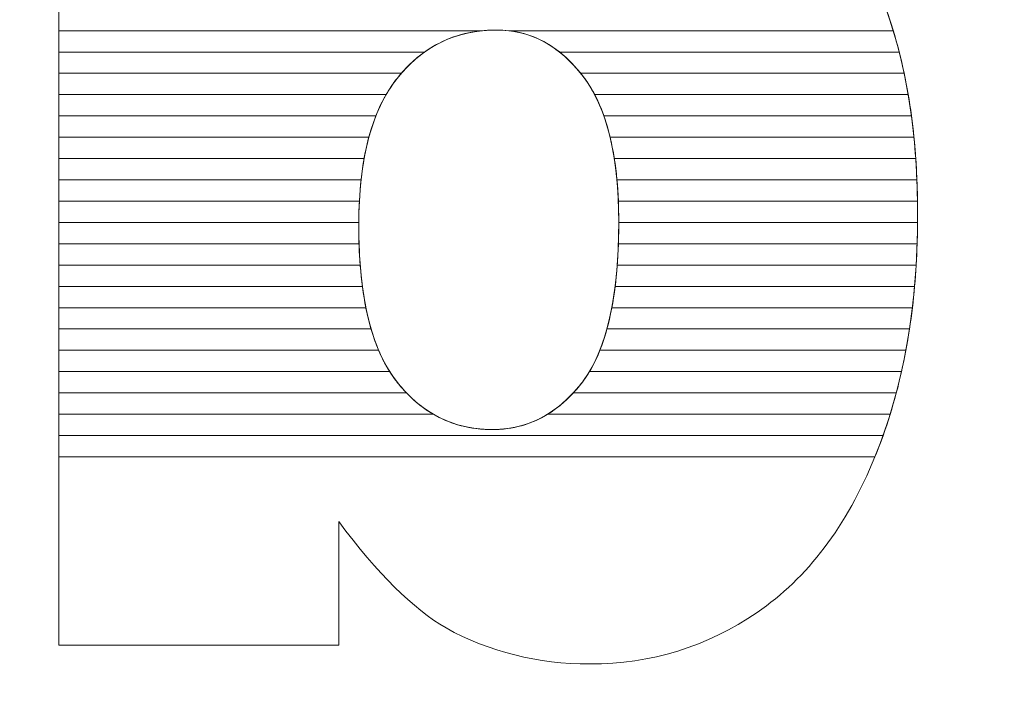
# Model space of a CAD drawing. Units: millimetres. Extents: x -26026 to 65133, y -30857 to 36098.
# Drawn here: x 28946 to 28995, y 4301 to 4335 of the extents above; entities that cross this region are included whole.
import ezdxf

# ---------------------------------------------------------------- set-up
doc = ezdxf.new("R2010")
doc.units = ezdxf.units.MM
doc.layers.add('ABAVA - Шлюзы', color=7, linetype='Continuous')
doc.styles.get("Standard").update_dxf_attribs({"font": 'ARIAL.TTF'})
doc.dimstyles.new('ISO-25', dxfattribs={"dimtxt": 2.5, "dimasz": 2.5, "dimexe": 1.25, "dimexo": 0.625, "dimtad": 1, "dimtxsty": 'Standard', "dimcen": 2.5, "dimadec": 0, "dimazin": 0, "dimtfac": 1, "dimtmove": 0, "dimatfit": 3, "dimfxl": 1, "dimarcsym": 0})

# ---------------------------------------------------------------- blocks, each defined once
blk = doc.blocks.new('*D111')
at = {"layer": 'ABAVA - Шлюзы', "color": 0, "lineweight": -2}
for p, q in [((11725.567, 4608.157), (11725.567, 4402.331)), ((12805.567, 4608.157), (12805.567, 4402.331)), ((11728.067, 4403.581), (12803.067, 4403.581))]:
    blk.add_line(p, q, dxfattribs=at)
at = {"layer": 'ABAVA - Шлюзы', "color": 1, "lineweight": -2}
for p, q in [((61003.125, -26780.78), (61233.229, -26780.78)), ((61233.229, -26810.78), (61233.229, -29150.78)), ((61003.125, -29180.78), (61233.229, -29180.78))]:
    blk.add_line(p, q, dxfattribs=at)
at = {"layer": 'ABAVA - Шлюзы', "color": 0}
for points in [[(11728.067, 4403.998), (11728.067, 4403.165), (11725.567, 4403.581)], [(12803.067, 4403.998), (12803.067, 4403.165), (12805.567, 4403.581)]]:
    blk.add_solid(points, dxfattribs=at)
at = {"layer": 'ABAVA - Шлюзы', "color": 1}
for points in [[(61228.229, -26810.78), (61238.229, -26810.78), (61233.229, -26780.78)], [(61228.229, -29150.78), (61238.229, -29150.78), (61233.229, -29180.78)]]:
    blk.add_solid(points, dxfattribs=at)
at = {"layer": 'ABAVA - Шлюзы', "color": 0, "insert": (12265.567, 4405.483), "char_height": 2.5, "attachment_point": 5}
blk.add_mtext('1080', dxfattribs=at)
at = {"layer": 'ABAVA - Шлюзы', "color": 1, "insert": (61197.7, -27980.78), "char_height": 50, "attachment_point": 5, "rotation": 90}
blk.add_mtext('2400', dxfattribs=at)
blk = doc.blocks.new('*D112')
at = {"layer": 'ABAVA - Шлюзы', "color": 0, "lineweight": -2}
for p, q in [((11726.192, 4608.782), (11824.28, 4608.782)), ((11823.03, 4606.282), (11823.03, 2261.282)), ((11726.192, 2258.782), (11824.28, 2258.782))]:
    blk.add_line(p, q, dxfattribs=at)
at = {"layer": 'ABAVA - Шлюзы', "color": 1, "lineweight": -2}
for p, q in [((63583.125, -26780.78), (63353.022, -26780.78)), ((63353.022, -26810.78), (63353.022, -29150.78)), ((63583.125, -29180.78), (63353.022, -29180.78))]:
    blk.add_line(p, q, dxfattribs=at)
at = {"layer": 'ABAVA - Шлюзы', "color": 0}
for points in [[(11822.614, 4606.282), (11823.447, 4606.282), (11823.03, 4608.782)], [(11822.614, 2261.282), (11823.447, 2261.282), (11823.03, 2258.782)]]:
    blk.add_solid(points, dxfattribs=at)
at = {"layer": 'ABAVA - Шлюзы', "color": 1}
for points in [[(63348.022, -26810.78), (63358.022, -26810.78), (63353.022, -26780.78)], [(63348.022, -29150.78), (63358.022, -29150.78), (63353.022, -29180.78)]]:
    blk.add_solid(points, dxfattribs=at)
at = {"layer": 'ABAVA - Шлюзы', "color": 0, "insert": (11821.128, 3433.782), "char_height": 2.5, "attachment_point": 5, "rotation": 90}
blk.add_mtext('2350', dxfattribs=at)
at = {"layer": 'ABAVA - Шлюзы', "color": 1, "insert": (63317.493, -27980.78), "char_height": 50, "attachment_point": 5, "rotation": 90}
blk.add_mtext('2400', dxfattribs=at)
blk = doc.blocks.new('*D116')
at = {"layer": 'ABAVA - Шлюзы', "color": 0, "lineweight": -2}
for p, q in [((9337.252, 4608.157), (9337.252, 4422.559)), ((11367.252, 4608.157), (11367.252, 4422.559)), ((9339.752, 4423.809), (11364.752, 4423.809))]:
    blk.add_line(p, q, dxfattribs=at)
at = {"layer": 'ABAVA - Шлюзы', "color": 1, "lineweight": -2}
for p, q in [((61998.125, -29140.78), (61998.125, -28888.244)), ((62028.125, -28888.244), (62558.125, -28888.244)), ((62588.125, -29140.78), (62588.125, -28888.244))]:
    blk.add_line(p, q, dxfattribs=at)
at = {"layer": 'ABAVA - Шлюзы', "color": 0}
for points in [[(9339.752, 4424.226), (9339.752, 4423.393), (9337.252, 4423.809)], [(11364.752, 4424.226), (11364.752, 4423.393), (11367.252, 4423.809)]]:
    blk.add_solid(points, dxfattribs=at)
at = {"layer": 'ABAVA - Шлюзы', "color": 1}
for points in [[(62028.125, -28883.244), (62028.125, -28893.244), (61998.125, -28888.244)], [(62558.125, -28883.244), (62558.125, -28893.244), (62588.125, -28888.244)]]:
    blk.add_solid(points, dxfattribs=at)
at = {"layer": 'ABAVA - Шлюзы', "color": 0, "insert": (10352.252, 4425.712), "char_height": 2.5, "attachment_point": 5}
blk.add_mtext('2030', dxfattribs=at)
at = {"layer": 'ABAVA - Шлюзы', "color": 1, "insert": (62293.125, -28852.715), "char_height": 50, "attachment_point": 5}
blk.add_mtext('590', dxfattribs=at)
blk = doc.blocks.new('*D117')
at = {"layer": 'ABAVA - Шлюзы', "color": 0, "lineweight": -2}
for p, q in [((9337.877, 4608.782), (9554.889, 4608.782)), ((9553.639, 4606.282), (9553.639, 2261.282)), ((9337.877, 2258.782), (9554.889, 2258.782))]:
    blk.add_line(p, q, dxfattribs=at)
at = {"layer": 'ABAVA - Шлюзы', "color": 1, "lineweight": -2}
for p, q in [((61048.125, -29140.78), (61048.125, -28888.244)), ((61918.125, -28888.244), (61078.125, -28888.244)), ((61948.125, -29140.78), (61948.125, -28888.244))]:
    blk.add_line(p, q, dxfattribs=at)
at = {"layer": 'ABAVA - Шлюзы', "color": 0}
for points in [[(9553.222, 4606.282), (9554.055, 4606.282), (9553.639, 4608.782)], [(9553.222, 2261.282), (9554.055, 2261.282), (9553.639, 2258.782)]]:
    blk.add_solid(points, dxfattribs=at)
at = {"layer": 'ABAVA - Шлюзы', "color": 1}
for points in [[(61078.125, -28883.244), (61078.125, -28893.244), (61048.125, -28888.244)], [(61918.125, -28883.244), (61918.125, -28893.244), (61948.125, -28888.244)]]:
    blk.add_solid(points, dxfattribs=at)
at = {"layer": 'ABAVA - Шлюзы', "color": 0, "insert": (9551.736, 3433.782), "char_height": 2.5, "attachment_point": 5, "rotation": 90}
blk.add_mtext('2350', dxfattribs=at)
at = {"layer": 'ABAVA - Шлюзы', "color": 1, "insert": (61364.89, -28852.715), "char_height": 50, "attachment_point": 5}
blk.add_mtext('900', dxfattribs=at)
blk = doc.blocks.new('Telescopica T22 - side')
at = {"layer": 'ABAVA - Шлюзы', "color": 253, "lineweight": 0}
for points, knots in [([(64311.55, -27128.452), (64311.55, -27128.452), (64326.615, -27128.452), (64326.615, -27128.452), (64326.615, -27128.452), (64326.615, -27128.452), (64326.615, -27148.393), (64326.615, -27148.393), (64326.615, -27148.393), (64328.104, -27146.718), (64329.806, -27145.472), (64331.695, -27144.628), (64331.695, -27144.628), (64333.585, -27143.797), (64335.687, -27143.368), (64337.99, -27143.368), (64337.99, -27143.368), (64342.72, -27143.368), (64346.649, -27145.204), (64349.752, -27148.849), (64349.752, -27148.849), (64352.855, -27152.508), (64354.406, -27157.748), (64354.406, -27164.569), (64354.406, -27164.569), (64354.406, -27169.125), (64353.694, -27173.146), (64352.279, -27176.603), (64352.279, -27176.603), (64350.866, -27180.074), (64348.901, -27182.661), (64346.399, -27184.376), (64346.399, -27184.376), (64343.895, -27186.091), (64341.118, -27186.949), (64338.052, -27186.949), (64338.052, -27186.949), (64335.437, -27186.949), (64333.047, -27186.346), (64330.87, -27185.153), (64330.87, -27185.153), (64329.23, -27184.202), (64327.454, -27182.433), (64325.514, -27179.846), (64325.514, -27179.846), (64325.514, -27179.846), (64325.514, -27186.011), (64325.514, -27186.011), (64325.514, -27186.011), (64325.514, -27186.011), (64311.55, -27186.011), (64311.55, -27186.011), (64311.55, -27186.011), (64311.55, -27186.011), (64311.55, -27128.452), (64311.55, -27128.452)], [0, 0, 0, 0, 0.071429, 0.071429, 0.071429, 0.071429, 0.142857, 0.142857, 0.142857, 0.142857, 0.214286, 0.214286, 0.214286, 0.214286, 0.285714, 0.285714, 0.285714, 0.285714, 0.357143, 0.357143, 0.357143, 0.357143, 0.428571, 0.428571, 0.428571, 0.428571, 0.5, 0.5, 0.5, 0.5, 0.571429, 0.571429, 0.571429, 0.571429, 0.642857, 0.642857, 0.642857, 0.642857, 0.714286, 0.714286, 0.714286, 0.714286, 0.785714, 0.785714, 0.785714, 0.785714, 0.857143, 0.857143, 0.857143, 0.857143, 0.928571, 0.928571, 0.928571, 0.928571, 1, 1, 1, 1]), ([(64326.515, -27165.051), (64326.515, -27168.629), (64327.141, -27171.229), (64328.392, -27172.837), (64328.392, -27172.837), (64329.656, -27174.446), (64331.245, -27175.25), (64333.185, -27175.25), (64333.185, -27175.25), (64334.962, -27175.25), (64336.463, -27174.459), (64337.677, -27172.878), (64337.677, -27172.878), (64338.878, -27171.296), (64339.491, -27168.629), (64339.491, -27164.89), (64339.491, -27164.89), (64339.491, -27161.594), (64338.891, -27159.168), (64337.714, -27157.627), (64337.714, -27157.627), (64336.526, -27156.086), (64335.087, -27155.309), (64333.398, -27155.309), (64333.398, -27155.309), (64331.371, -27155.309), (64329.719, -27156.113), (64328.429, -27157.721), (64328.429, -27157.721), (64327.153, -27159.329), (64326.515, -27161.768), (64326.515, -27165.051)], [0, 0, 0, 0, 0.125, 0.125, 0.125, 0.125, 0.25, 0.25, 0.25, 0.25, 0.375, 0.375, 0.375, 0.375, 0.5, 0.5, 0.5, 0.5, 0.625, 0.625, 0.625, 0.625, 0.75, 0.75, 0.75, 0.75, 0.875, 0.875, 0.875, 0.875, 1, 1, 1, 1])]:
    blk.add_open_spline(points, degree=3, knots=knots, dxfattribs=at)
at = {"layer": 'ABAVA - Шлюзы', "color": 41, "lineweight": 0}
for points, knots in [([(64353.191, -27155.343), (64353.191, -27155.343), (64334.005, -27155.343), (64334.005, -27155.343), (64334.005, -27155.343), (64333.807, -27155.32), (64333.603, -27155.309), (64333.398, -27155.309), (64333.398, -27155.309), (64333.154, -27155.309), (64332.918, -27155.32), (64332.685, -27155.343), (64332.685, -27155.343), (64332.685, -27155.343), (64311.55, -27155.343), (64311.55, -27155.343), (64311.55, -27155.343), (64311.55, -27155.343), (64311.55, -27153.217), (64311.55, -27153.217), (64311.55, -27153.217), (64311.55, -27153.217), (64352.421, -27153.217), (64352.421, -27153.217), (64352.421, -27153.217), (64352.71, -27153.893), (64352.965, -27154.603), (64353.191, -27155.343)], [0, 0, 0, 0, 0.142857, 0.142857, 0.142857, 0.142857, 0.285714, 0.285714, 0.285714, 0.285714, 0.428571, 0.428571, 0.428571, 0.428571, 0.571429, 0.571429, 0.571429, 0.571429, 0.714286, 0.714286, 0.714286, 0.714286, 0.857143, 0.857143, 0.857143, 0.857143, 1, 1, 1, 1]), ([(64353.488, -27156.407), (64353.488, -27156.407), (64336.533, -27156.407), (64336.533, -27156.407), (64336.533, -27156.407), (64335.607, -27155.674), (64334.561, -27155.309), (64333.398, -27155.309), (64333.398, -27155.309), (64332.029, -27155.309), (64330.834, -27155.674), (64329.803, -27156.407), (64329.803, -27156.407), (64329.803, -27156.407), (64311.55, -27156.407), (64311.55, -27156.407), (64311.55, -27156.407), (64311.55, -27156.407), (64311.55, -27154.28), (64311.55, -27154.28), (64311.55, -27154.28), (64311.55, -27154.28), (64352.838, -27154.28), (64352.838, -27154.28), (64352.838, -27154.28), (64353.084, -27154.96), (64353.3, -27155.669), (64353.488, -27156.407)], [0, 0, 0, 0, 0.142857, 0.142857, 0.142857, 0.142857, 0.285714, 0.285714, 0.285714, 0.285714, 0.428571, 0.428571, 0.428571, 0.428571, 0.571429, 0.571429, 0.571429, 0.571429, 0.714286, 0.714286, 0.714286, 0.714286, 0.857143, 0.857143, 0.857143, 0.857143, 1, 1, 1, 1]), ([(64328.641, -27157.47), (64328.641, -27157.47), (64311.55, -27157.47), (64311.55, -27157.47), (64311.55, -27157.47), (64311.55, -27157.47), (64311.55, -27155.343), (64311.55, -27155.343), (64311.55, -27155.343), (64311.55, -27155.343), (64332.685, -27155.343), (64332.685, -27155.343), (64332.685, -27155.343), (64331.085, -27155.503), (64329.739, -27156.212), (64328.641, -27157.47)], [0, 0, 0, 0, 0.25, 0.25, 0.25, 0.25, 0.5, 0.5, 0.5, 0.5, 0.75, 0.75, 0.75, 0.75, 1, 1, 1, 1]), ([(64353.735, -27157.47), (64353.735, -27157.47), (64337.592, -27157.47), (64337.592, -27157.47), (64337.592, -27157.47), (64336.574, -27156.213), (64335.379, -27155.502), (64334.005, -27155.343), (64334.005, -27155.343), (64334.005, -27155.343), (64353.191, -27155.343), (64353.191, -27155.343), (64353.191, -27155.343), (64353.399, -27156.025), (64353.58, -27156.734), (64353.735, -27157.47)], [0, 0, 0, 0, 0.25, 0.25, 0.25, 0.25, 0.5, 0.5, 0.5, 0.5, 0.75, 0.75, 0.75, 0.75, 1, 1, 1, 1]), ([(64327.88, -27158.533), (64327.88, -27158.533), (64311.55, -27158.533), (64311.55, -27158.533), (64311.55, -27158.533), (64311.55, -27158.533), (64311.55, -27156.407), (64311.55, -27156.407), (64311.55, -27156.407), (64311.55, -27156.407), (64329.803, -27156.407), (64329.803, -27156.407), (64329.803, -27156.407), (64329.307, -27156.759), (64328.848, -27157.199), (64328.429, -27157.721), (64328.429, -27157.721), (64328.23, -27157.972), (64328.048, -27158.241), (64327.88, -27158.533)], [0, 0, 0, 0, 0.2, 0.2, 0.2, 0.2, 0.4, 0.4, 0.4, 0.4, 0.6, 0.6, 0.6, 0.6, 0.8, 0.8, 0.8, 0.8, 1, 1, 1, 1]), ([(64353.938, -27158.533), (64353.938, -27158.533), (64338.289, -27158.533), (64338.289, -27158.533), (64338.289, -27158.533), (64338.116, -27158.203), (64337.924, -27157.902), (64337.714, -27157.627), (64337.714, -27157.627), (64337.344, -27157.147), (64336.951, -27156.738), (64336.533, -27156.407), (64336.533, -27156.407), (64336.533, -27156.407), (64353.488, -27156.407), (64353.488, -27156.407), (64353.488, -27156.407), (64353.663, -27157.091), (64353.813, -27157.799), (64353.938, -27158.533)], [0, 0, 0, 0, 0.2, 0.2, 0.2, 0.2, 0.4, 0.4, 0.4, 0.4, 0.6, 0.6, 0.6, 0.6, 0.8, 0.8, 0.8, 0.8, 1, 1, 1, 1]), ([(64327.372, -27159.597), (64327.372, -27159.597), (64311.55, -27159.597), (64311.55, -27159.597), (64311.55, -27159.597), (64311.55, -27159.597), (64311.55, -27157.47), (64311.55, -27157.47), (64311.55, -27157.47), (64311.55, -27157.47), (64328.641, -27157.47), (64328.641, -27157.47), (64328.641, -27157.47), (64328.57, -27157.551), (64328.498, -27157.635), (64328.429, -27157.721), (64328.429, -27157.721), (64328.005, -27158.255), (64327.656, -27158.878), (64327.372, -27159.597)], [0, 0, 0, 0, 0.2, 0.2, 0.2, 0.2, 0.4, 0.4, 0.4, 0.4, 0.6, 0.6, 0.6, 0.6, 0.8, 0.8, 0.8, 0.8, 1, 1, 1, 1]), ([(64354.098, -27159.597), (64354.098, -27159.597), (64338.75, -27159.597), (64338.75, -27159.597), (64338.75, -27159.597), (64338.479, -27158.828), (64338.131, -27158.173), (64337.714, -27157.627), (64337.714, -27157.627), (64337.673, -27157.574), (64337.634, -27157.521), (64337.592, -27157.47), (64337.592, -27157.47), (64337.592, -27157.47), (64353.735, -27157.47), (64353.735, -27157.47), (64353.735, -27157.47), (64353.879, -27158.156), (64354, -27158.864), (64354.098, -27159.597)], [0, 0, 0, 0, 0.2, 0.2, 0.2, 0.2, 0.4, 0.4, 0.4, 0.4, 0.6, 0.6, 0.6, 0.6, 0.8, 0.8, 0.8, 0.8, 1, 1, 1, 1]), ([(64327.021, -27160.66), (64327.021, -27160.66), (64311.55, -27160.66), (64311.55, -27160.66), (64311.55, -27160.66), (64311.55, -27160.66), (64311.55, -27158.533), (64311.55, -27158.533), (64311.55, -27158.533), (64311.55, -27158.533), (64327.88, -27158.533), (64327.88, -27158.533), (64327.88, -27158.533), (64327.525, -27159.15), (64327.238, -27159.86), (64327.021, -27160.66)], [0, 0, 0, 0, 0.25, 0.25, 0.25, 0.25, 0.5, 0.5, 0.5, 0.5, 0.75, 0.75, 0.75, 0.75, 1, 1, 1, 1]), ([(64354.222, -27160.66), (64354.222, -27160.66), (64339.059, -27160.66), (64339.059, -27160.66), (64339.059, -27160.66), (64338.866, -27159.856), (64338.609, -27159.145), (64338.289, -27158.533), (64338.289, -27158.533), (64338.289, -27158.533), (64353.938, -27158.533), (64353.938, -27158.533), (64353.938, -27158.533), (64354.054, -27159.22), (64354.149, -27159.929), (64354.222, -27160.66)], [0, 0, 0, 0, 0.25, 0.25, 0.25, 0.25, 0.5, 0.5, 0.5, 0.5, 0.75, 0.75, 0.75, 0.75, 1, 1, 1, 1]), ([(64326.783, -27161.723), (64326.783, -27161.723), (64311.55, -27161.723), (64311.55, -27161.723), (64311.55, -27161.723), (64311.55, -27161.723), (64311.55, -27159.597), (64311.55, -27159.597), (64311.55, -27159.597), (64311.55, -27159.597), (64327.372, -27159.597), (64327.372, -27159.597), (64327.372, -27159.597), (64327.122, -27160.233), (64326.923, -27160.942), (64326.783, -27161.723)], [0, 0, 0, 0, 0.25, 0.25, 0.25, 0.25, 0.5, 0.5, 0.5, 0.5, 0.75, 0.75, 0.75, 0.75, 1, 1, 1, 1]), ([(64354.312, -27161.723), (64354.312, -27161.723), (64339.269, -27161.723), (64339.269, -27161.723), (64339.269, -27161.723), (64339.146, -27160.939), (64338.974, -27160.23), (64338.75, -27159.597), (64338.75, -27159.597), (64338.75, -27159.597), (64354.098, -27159.597), (64354.098, -27159.597), (64354.098, -27159.597), (64354.19, -27160.285), (64354.261, -27160.993), (64354.312, -27161.723)], [0, 0, 0, 0, 0.25, 0.25, 0.25, 0.25, 0.5, 0.5, 0.5, 0.5, 0.75, 0.75, 0.75, 0.75, 1, 1, 1, 1])]:
    blk.add_open_spline(points, degree=3, knots=knots, dxfattribs=at)
at = {"layer": 'ABAVA - Шлюзы', "color": 53, "lineweight": 0}
for points, knots in [([(64326.631, -27162.787), (64326.631, -27162.787), (64311.55, -27162.787), (64311.55, -27162.787), (64311.55, -27162.787), (64311.55, -27162.787), (64311.55, -27160.66), (64311.55, -27160.66), (64311.55, -27160.66), (64311.55, -27160.66), (64327.021, -27160.66), (64327.021, -27160.66), (64327.021, -27160.66), (64326.845, -27161.309), (64326.715, -27162.017), (64326.631, -27162.787)], [0, 0, 0, 0, 0.25, 0.25, 0.25, 0.25, 0.5, 0.5, 0.5, 0.5, 0.75, 0.75, 0.75, 0.75, 1, 1, 1, 1]), ([(64354.37, -27162.787), (64354.37, -27162.787), (64339.401, -27162.787), (64339.401, -27162.787), (64339.401, -27162.787), (64339.329, -27162.016), (64339.214, -27161.307), (64339.059, -27160.66), (64339.059, -27160.66), (64339.059, -27160.66), (64354.222, -27160.66), (64354.222, -27160.66), (64354.222, -27160.66), (64354.291, -27161.349), (64354.339, -27162.059), (64354.37, -27162.787)], [0, 0, 0, 0, 0.25, 0.25, 0.25, 0.25, 0.5, 0.5, 0.5, 0.5, 0.75, 0.75, 0.75, 0.75, 1, 1, 1, 1]), ([(64326.545, -27163.85), (64326.545, -27163.85), (64311.55, -27163.85), (64311.55, -27163.85), (64311.55, -27163.85), (64311.55, -27163.85), (64311.55, -27161.723), (64311.55, -27161.723), (64311.55, -27161.723), (64311.55, -27161.723), (64326.783, -27161.723), (64326.783, -27161.723), (64326.783, -27161.723), (64326.665, -27162.38), (64326.585, -27163.09), (64326.545, -27163.85)], [0, 0, 0, 0, 0.25, 0.25, 0.25, 0.25, 0.5, 0.5, 0.5, 0.5, 0.75, 0.75, 0.75, 0.75, 1, 1, 1, 1]), ([(64354.401, -27163.85), (64354.401, -27163.85), (64339.471, -27163.85), (64339.471, -27163.85), (64339.471, -27163.85), (64339.439, -27163.089), (64339.372, -27162.38), (64339.269, -27161.723), (64339.269, -27161.723), (64339.269, -27161.723), (64354.312, -27161.723), (64354.312, -27161.723), (64354.312, -27161.723), (64354.36, -27162.413), (64354.389, -27163.123), (64354.401, -27163.85)], [0, 0, 0, 0, 0.25, 0.25, 0.25, 0.25, 0.5, 0.5, 0.5, 0.5, 0.75, 0.75, 0.75, 0.75, 1, 1, 1, 1]), ([(64326.517, -27164.914), (64326.517, -27164.914), (64311.55, -27164.914), (64311.55, -27164.914), (64311.55, -27164.914), (64311.55, -27164.914), (64311.55, -27162.787), (64311.55, -27162.787), (64311.55, -27162.787), (64311.55, -27162.787), (64326.631, -27162.787), (64326.631, -27162.787), (64326.631, -27162.787), (64326.558, -27163.451), (64326.521, -27164.16), (64326.517, -27164.914)], [0, 0, 0, 0, 0.25, 0.25, 0.25, 0.25, 0.5, 0.5, 0.5, 0.5, 0.75, 0.75, 0.75, 0.75, 1, 1, 1, 1]), ([(64354.405, -27164.914), (64354.405, -27164.914), (64339.491, -27164.914), (64339.491, -27164.914), (64339.491, -27164.914), (64339.491, -27164.906), (64339.491, -27164.898), (64339.491, -27164.89), (64339.491, -27164.89), (64339.491, -27164.145), (64339.462, -27163.443), (64339.401, -27162.787), (64339.401, -27162.787), (64339.401, -27162.787), (64354.37, -27162.787), (64354.37, -27162.787), (64354.37, -27162.787), (64354.395, -27163.368), (64354.406, -27163.963), (64354.406, -27164.569), (64354.406, -27164.569), (64354.406, -27164.685), (64354.406, -27164.799), (64354.405, -27164.914)], [0, 0, 0, 0, 0.166667, 0.166667, 0.166667, 0.166667, 0.333333, 0.333333, 0.333333, 0.333333, 0.5, 0.5, 0.5, 0.5, 0.666667, 0.666667, 0.666667, 0.666667, 0.833333, 0.833333, 0.833333, 0.833333, 1, 1, 1, 1]), ([(64326.532, -27165.977), (64326.532, -27165.977), (64311.55, -27165.977), (64311.55, -27165.977), (64311.55, -27165.977), (64311.55, -27165.977), (64311.55, -27163.85), (64311.55, -27163.85), (64311.55, -27163.85), (64311.55, -27163.85), (64326.545, -27163.85), (64326.545, -27163.85), (64326.545, -27163.85), (64326.525, -27164.237), (64326.515, -27164.638), (64326.515, -27165.051), (64326.515, -27165.051), (64326.515, -27165.368), (64326.522, -27165.675), (64326.532, -27165.977)], [0, 0, 0, 0, 0.2, 0.2, 0.2, 0.2, 0.4, 0.4, 0.4, 0.4, 0.6, 0.6, 0.6, 0.6, 0.8, 0.8, 0.8, 0.8, 1, 1, 1, 1]), ([(64354.384, -27165.977), (64354.384, -27165.977), (64339.475, -27165.977), (64339.475, -27165.977), (64339.475, -27165.977), (64339.487, -27165.624), (64339.491, -27165.264), (64339.491, -27164.89), (64339.491, -27164.89), (64339.491, -27164.534), (64339.485, -27164.186), (64339.471, -27163.85), (64339.471, -27163.85), (64339.471, -27163.85), (64354.401, -27163.85), (64354.401, -27163.85), (64354.401, -27163.85), (64354.405, -27164.087), (64354.406, -27164.328), (64354.406, -27164.569), (64354.406, -27164.569), (64354.406, -27165.045), (64354.399, -27165.512), (64354.384, -27165.977)], [0, 0, 0, 0, 0.166667, 0.166667, 0.166667, 0.166667, 0.333333, 0.333333, 0.333333, 0.333333, 0.5, 0.5, 0.5, 0.5, 0.666667, 0.666667, 0.666667, 0.666667, 0.833333, 0.833333, 0.833333, 0.833333, 1, 1, 1, 1])]:
    blk.add_open_spline(points, degree=3, knots=knots, dxfattribs=at)
at = {"layer": 'ABAVA - Шлюзы', "color": 40, "lineweight": 0}
for points, knots in [([(64326.59, -27167.04), (64326.59, -27167.04), (64311.55, -27167.04), (64311.55, -27167.04), (64311.55, -27167.04), (64311.55, -27167.04), (64311.55, -27164.914), (64311.55, -27164.914), (64311.55, -27164.914), (64311.55, -27164.914), (64326.517, -27164.914), (64326.517, -27164.914), (64326.517, -27164.914), (64326.517, -27164.959), (64326.515, -27165.005), (64326.515, -27165.051), (64326.515, -27165.051), (64326.515, -27165.752), (64326.542, -27166.413), (64326.59, -27167.04)], [0, 0, 0, 0, 0.2, 0.2, 0.2, 0.2, 0.4, 0.4, 0.4, 0.4, 0.6, 0.6, 0.6, 0.6, 0.8, 0.8, 0.8, 0.8, 1, 1, 1, 1]), ([(64354.335, -27167.04), (64354.335, -27167.04), (64339.416, -27167.04), (64339.416, -27167.04), (64339.416, -27167.04), (64339.465, -27166.373), (64339.49, -27165.668), (64339.491, -27164.914), (64339.491, -27164.914), (64339.491, -27164.914), (64354.405, -27164.914), (64354.405, -27164.914), (64354.405, -27164.914), (64354.399, -27165.636), (64354.377, -27166.345), (64354.335, -27167.04)], [0, 0, 0, 0, 0.25, 0.25, 0.25, 0.25, 0.5, 0.5, 0.5, 0.5, 0.75, 0.75, 0.75, 0.75, 1, 1, 1, 1]), ([(64326.699, -27168.104), (64326.699, -27168.104), (64311.55, -27168.104), (64311.55, -27168.104), (64311.55, -27168.104), (64311.55, -27168.104), (64311.55, -27165.977), (64311.55, -27165.977), (64311.55, -27165.977), (64311.55, -27165.977), (64326.532, -27165.977), (64326.532, -27165.977), (64326.532, -27165.977), (64326.558, -27166.733), (64326.612, -27167.443), (64326.699, -27168.104)], [0, 0, 0, 0, 0.25, 0.25, 0.25, 0.25, 0.5, 0.5, 0.5, 0.5, 0.75, 0.75, 0.75, 0.75, 1, 1, 1, 1]), ([(64354.255, -27168.104), (64354.255, -27168.104), (64339.311, -27168.104), (64339.311, -27168.104), (64339.311, -27168.104), (64339.394, -27167.445), (64339.449, -27166.735), (64339.475, -27165.977), (64339.475, -27165.977), (64339.475, -27165.977), (64354.384, -27165.977), (64354.384, -27165.977), (64354.384, -27165.977), (64354.36, -27166.699), (64354.317, -27167.409), (64354.255, -27168.104)], [0, 0, 0, 0, 0.25, 0.25, 0.25, 0.25, 0.5, 0.5, 0.5, 0.5, 0.75, 0.75, 0.75, 0.75, 1, 1, 1, 1]), ([(64326.873, -27169.167), (64326.873, -27169.167), (64311.55, -27169.167), (64311.55, -27169.167), (64311.55, -27169.167), (64311.55, -27169.167), (64311.55, -27167.04), (64311.55, -27167.04), (64311.55, -27167.04), (64311.55, -27167.04), (64326.59, -27167.04), (64326.59, -27167.04), (64326.59, -27167.04), (64326.649, -27167.805), (64326.743, -27168.514), (64326.873, -27169.167)], [0, 0, 0, 0, 0.25, 0.25, 0.25, 0.25, 0.5, 0.5, 0.5, 0.5, 0.75, 0.75, 0.75, 0.75, 1, 1, 1, 1]), ([(64354.146, -27169.167), (64354.146, -27169.167), (64339.145, -27169.167), (64339.145, -27169.167), (64339.145, -27169.167), (64339.268, -27168.517), (64339.359, -27167.805), (64339.416, -27167.04), (64339.416, -27167.04), (64339.416, -27167.04), (64354.335, -27167.04), (64354.335, -27167.04), (64354.335, -27167.04), (64354.291, -27167.763), (64354.229, -27168.473), (64354.146, -27169.167)], [0, 0, 0, 0, 0.25, 0.25, 0.25, 0.25, 0.5, 0.5, 0.5, 0.5, 0.75, 0.75, 0.75, 0.75, 1, 1, 1, 1]), ([(64327.134, -27170.23), (64327.134, -27170.23), (64311.55, -27170.23), (64311.55, -27170.23), (64311.55, -27170.23), (64311.55, -27170.23), (64311.55, -27168.104), (64311.55, -27168.104), (64311.55, -27168.104), (64311.55, -27168.104), (64326.699, -27168.104), (64326.699, -27168.104), (64326.699, -27168.104), (64326.802, -27168.88), (64326.946, -27169.588), (64327.134, -27170.23)], [0, 0, 0, 0, 0.25, 0.25, 0.25, 0.25, 0.5, 0.5, 0.5, 0.5, 0.75, 0.75, 0.75, 0.75, 1, 1, 1, 1]), ([(64354.001, -27170.23), (64354.001, -27170.23), (64338.902, -27170.23), (64338.902, -27170.23), (64338.902, -27170.23), (64339.077, -27169.591), (64339.214, -27168.882), (64339.311, -27168.104), (64339.311, -27168.104), (64339.311, -27168.104), (64354.255, -27168.104), (64354.255, -27168.104), (64354.255, -27168.104), (64354.191, -27168.828), (64354.106, -27169.537), (64354.001, -27170.23)], [0, 0, 0, 0, 0.25, 0.25, 0.25, 0.25, 0.5, 0.5, 0.5, 0.5, 0.75, 0.75, 0.75, 0.75, 1, 1, 1, 1]), ([(64327.509, -27171.294), (64327.509, -27171.294), (64311.55, -27171.294), (64311.55, -27171.294), (64311.55, -27171.294), (64311.55, -27171.294), (64311.55, -27169.167), (64311.55, -27169.167), (64311.55, -27169.167), (64311.55, -27169.167), (64326.873, -27169.167), (64326.873, -27169.167), (64326.873, -27169.167), (64327.032, -27169.96), (64327.244, -27170.668), (64327.509, -27171.294)], [0, 0, 0, 0, 0.25, 0.25, 0.25, 0.25, 0.5, 0.5, 0.5, 0.5, 0.75, 0.75, 0.75, 0.75, 1, 1, 1, 1]), ([(64353.821, -27171.294), (64353.821, -27171.294), (64338.549, -27171.294), (64338.549, -27171.294), (64338.549, -27171.294), (64338.796, -27170.672), (64338.995, -27169.963), (64339.145, -27169.167), (64339.145, -27169.167), (64339.145, -27169.167), (64354.146, -27169.167), (64354.146, -27169.167), (64354.146, -27169.167), (64354.059, -27169.893), (64353.95, -27170.601), (64353.821, -27171.294)], [0, 0, 0, 0, 0.25, 0.25, 0.25, 0.25, 0.5, 0.5, 0.5, 0.5, 0.75, 0.75, 0.75, 0.75, 1, 1, 1, 1]), ([(64328.058, -27172.357), (64328.058, -27172.357), (64311.55, -27172.357), (64311.55, -27172.357), (64311.55, -27172.357), (64311.55, -27172.357), (64311.55, -27170.23), (64311.55, -27170.23), (64311.55, -27170.23), (64311.55, -27170.23), (64327.134, -27170.23), (64327.134, -27170.23), (64327.134, -27170.23), (64327.373, -27171.048), (64327.68, -27171.759), (64328.058, -27172.357)], [0, 0, 0, 0, 0.25, 0.25, 0.25, 0.25, 0.5, 0.5, 0.5, 0.5, 0.75, 0.75, 0.75, 0.75, 1, 1, 1, 1]), ([(64353.602, -27172.357), (64353.602, -27172.357), (64338.028, -27172.357), (64338.028, -27172.357), (64338.028, -27172.357), (64338.383, -27171.765), (64338.676, -27171.055), (64338.902, -27170.23), (64338.902, -27170.23), (64338.902, -27170.23), (64354.001, -27170.23), (64354.001, -27170.23), (64354.001, -27170.23), (64353.89, -27170.956), (64353.757, -27171.665), (64353.602, -27172.357)], [0, 0, 0, 0, 0.25, 0.25, 0.25, 0.25, 0.5, 0.5, 0.5, 0.5, 0.75, 0.75, 0.75, 0.75, 1, 1, 1, 1]), ([(64328.902, -27173.42), (64328.902, -27173.42), (64311.55, -27173.42), (64311.55, -27173.42), (64311.55, -27173.42), (64311.55, -27173.42), (64311.55, -27171.294), (64311.55, -27171.294), (64311.55, -27171.294), (64311.55, -27171.294), (64327.509, -27171.294), (64327.509, -27171.294), (64327.509, -27171.294), (64327.758, -27171.881), (64328.05, -27172.397), (64328.392, -27172.837), (64328.392, -27172.837), (64328.556, -27173.046), (64328.727, -27173.239), (64328.902, -27173.42)], [0, 0, 0, 0, 0.2, 0.2, 0.2, 0.2, 0.4, 0.4, 0.4, 0.4, 0.6, 0.6, 0.6, 0.6, 0.8, 0.8, 0.8, 0.8, 1, 1, 1, 1]), ([(64353.343, -27173.42), (64353.343, -27173.42), (64337.221, -27173.42), (64337.221, -27173.42), (64337.221, -27173.42), (64337.378, -27173.25), (64337.529, -27173.071), (64337.677, -27172.878), (64337.677, -27172.878), (64338.013, -27172.436), (64338.306, -27171.906), (64338.549, -27171.294), (64338.549, -27171.294), (64338.549, -27171.294), (64353.821, -27171.294), (64353.821, -27171.294), (64353.821, -27171.294), (64353.686, -27172.021), (64353.526, -27172.73), (64353.343, -27173.42)], [0, 0, 0, 0, 0.2, 0.2, 0.2, 0.2, 0.4, 0.4, 0.4, 0.4, 0.6, 0.6, 0.6, 0.6, 0.8, 0.8, 0.8, 0.8, 1, 1, 1, 1]), ([(64330.242, -27174.484), (64330.242, -27174.484), (64311.55, -27174.484), (64311.55, -27174.484), (64311.55, -27174.484), (64311.55, -27174.484), (64311.55, -27172.357), (64311.55, -27172.357), (64311.55, -27172.357), (64311.55, -27172.357), (64328.058, -27172.357), (64328.058, -27172.357), (64328.058, -27172.357), (64328.164, -27172.525), (64328.274, -27172.686), (64328.392, -27172.837), (64328.392, -27172.837), (64328.945, -27173.541), (64329.562, -27174.088), (64330.242, -27174.484)], [0, 0, 0, 0, 0.2, 0.2, 0.2, 0.2, 0.4, 0.4, 0.4, 0.4, 0.6, 0.6, 0.6, 0.6, 0.8, 0.8, 0.8, 0.8, 1, 1, 1, 1]), ([(64353.037, -27174.484), (64353.037, -27174.484), (64335.942, -27174.484), (64335.942, -27174.484), (64335.942, -27174.484), (64336.574, -27174.096), (64337.151, -27173.562), (64337.677, -27172.878), (64337.677, -27172.878), (64337.8, -27172.716), (64337.917, -27172.542), (64338.028, -27172.357), (64338.028, -27172.357), (64338.028, -27172.357), (64353.602, -27172.357), (64353.602, -27172.357), (64353.602, -27172.357), (64353.439, -27173.086), (64353.25, -27173.794), (64353.037, -27174.484)], [0, 0, 0, 0, 0.2, 0.2, 0.2, 0.2, 0.4, 0.4, 0.4, 0.4, 0.6, 0.6, 0.6, 0.6, 0.8, 0.8, 0.8, 0.8, 1, 1, 1, 1]), ([(64352.684, -27175.547), (64352.684, -27175.547), (64311.55, -27175.547), (64311.55, -27175.547), (64311.55, -27175.547), (64311.55, -27175.547), (64311.55, -27173.42), (64311.55, -27173.42), (64311.55, -27173.42), (64311.55, -27173.42), (64328.902, -27173.42), (64328.902, -27173.42), (64328.902, -27173.42), (64330.076, -27174.639), (64331.496, -27175.25), (64333.185, -27175.25), (64333.185, -27175.25), (64334.745, -27175.25), (64336.094, -27174.638), (64337.221, -27173.42), (64337.221, -27173.42), (64337.221, -27173.42), (64353.343, -27173.42), (64353.343, -27173.42), (64353.343, -27173.42), (64353.15, -27174.149), (64352.93, -27174.859), (64352.684, -27175.547)], [0, 0, 0, 0, 0.142857, 0.142857, 0.142857, 0.142857, 0.285714, 0.285714, 0.285714, 0.285714, 0.428571, 0.428571, 0.428571, 0.428571, 0.571429, 0.571429, 0.571429, 0.571429, 0.714286, 0.714286, 0.714286, 0.714286, 0.857143, 0.857143, 0.857143, 0.857143, 1, 1, 1, 1]), ([(64352.276, -27176.611), (64352.276, -27176.611), (64311.55, -27176.611), (64311.55, -27176.611), (64311.55, -27176.611), (64311.55, -27176.611), (64311.55, -27174.484), (64311.55, -27174.484), (64311.55, -27174.484), (64311.55, -27174.484), (64330.242, -27174.484), (64330.242, -27174.484), (64330.242, -27174.484), (64331.116, -27174.993), (64332.094, -27175.25), (64333.185, -27175.25), (64333.185, -27175.25), (64334.193, -27175.25), (64335.114, -27174.993), (64335.942, -27174.484), (64335.942, -27174.484), (64335.942, -27174.484), (64353.037, -27174.484), (64353.037, -27174.484), (64353.037, -27174.484), (64352.813, -27175.211), (64352.559, -27175.92), (64352.279, -27176.603), (64352.279, -27176.603), (64352.278, -27176.606), (64352.277, -27176.608), (64352.276, -27176.611)], [0, 0, 0, 0, 0.125, 0.125, 0.125, 0.125, 0.25, 0.25, 0.25, 0.25, 0.375, 0.375, 0.375, 0.375, 0.5, 0.5, 0.5, 0.5, 0.625, 0.625, 0.625, 0.625, 0.75, 0.75, 0.75, 0.75, 0.875, 0.875, 0.875, 0.875, 1, 1, 1, 1]), ([(64311.55, -27175.547), (64311.55, -27175.547), (64352.684, -27175.547), (64352.684, -27175.547), (64352.684, -27175.547), (64352.557, -27175.904), (64352.42, -27176.257), (64352.279, -27176.603), (64352.279, -27176.603), (64350.866, -27180.074), (64348.901, -27182.661), (64346.399, -27184.376), (64346.399, -27184.376), (64343.895, -27186.091), (64341.118, -27186.949), (64338.052, -27186.949), (64338.052, -27186.949), (64335.437, -27186.949), (64333.047, -27186.346), (64330.87, -27185.153), (64330.87, -27185.153), (64329.23, -27184.202), (64327.454, -27182.433), (64325.514, -27179.846), (64325.514, -27179.846), (64325.514, -27179.846), (64325.514, -27186.011), (64325.514, -27186.011), (64325.514, -27186.011), (64325.514, -27186.011), (64311.55, -27186.011), (64311.55, -27186.011), (64311.55, -27186.011), (64311.55, -27186.011), (64311.55, -27175.547), (64311.55, -27175.547)], [0, 0, 0, 0, 0.111111, 0.111111, 0.111111, 0.111111, 0.222222, 0.222222, 0.222222, 0.222222, 0.333333, 0.333333, 0.333333, 0.333333, 0.444444, 0.444444, 0.444444, 0.444444, 0.555556, 0.555556, 0.555556, 0.555556, 0.666667, 0.666667, 0.666667, 0.666667, 0.777778, 0.777778, 0.777778, 0.777778, 0.888889, 0.888889, 0.888889, 0.888889, 1, 1, 1, 1])]:
    blk.add_open_spline(points, degree=3, knots=knots, dxfattribs=at)

msp = doc.modelspace()

# ---------------------------------------------------------------- block references
at = {"layer": 'ABAVA - Шлюзы'}
msp.add_blockref('Telescopica T22 - side', (-35363.621, 31489.562), dxfattribs=at)

# ---------------------------------------------------------------- dimensions: what is measured, and where the dimension line sits
dim = msp.add_linear_dim(base=(11367.252, 4423.809), p1=(9337.252, 4608.782), p2=(11367.252, 4608.782), dimstyle='ISO-25', dxfattribs=at)
dim.commit()
dim.dimension.update_dxf_attribs({"geometry": '*D116', "text_midpoint": (10352.252, 4425.712)})
for base, p1, p2, picture, middle in [((9553.639, 2258.782), (9337.252, 4608.782), (9337.252, 2258.782), '*D117', (9551.736, 3433.782)), ((11823.03, 2258.782), (11725.567, 4608.782), (11725.567, 2258.782), '*D112', (11821.128, 3433.782))]:
    dim = msp.add_linear_dim(base=base, p1=p1, p2=p2, angle=90, dimstyle='ISO-25', dxfattribs=at)
    dim.commit()
    dim.dimension.update_dxf_attribs({"geometry": picture, "text_midpoint": middle})
dim = msp.add_linear_dim(base=(12805.567, 4403.581), p1=(11725.567, 4608.782), p2=(12805.567, 4608.782), dimstyle='ISO-25', dxfattribs=at)
dim.commit()
dim.dimension.update_dxf_attribs({"geometry": '*D111', "text_midpoint": (12265.567, 4403.581), "dimtype": 160})

doc.saveas('drawing.dxf')
